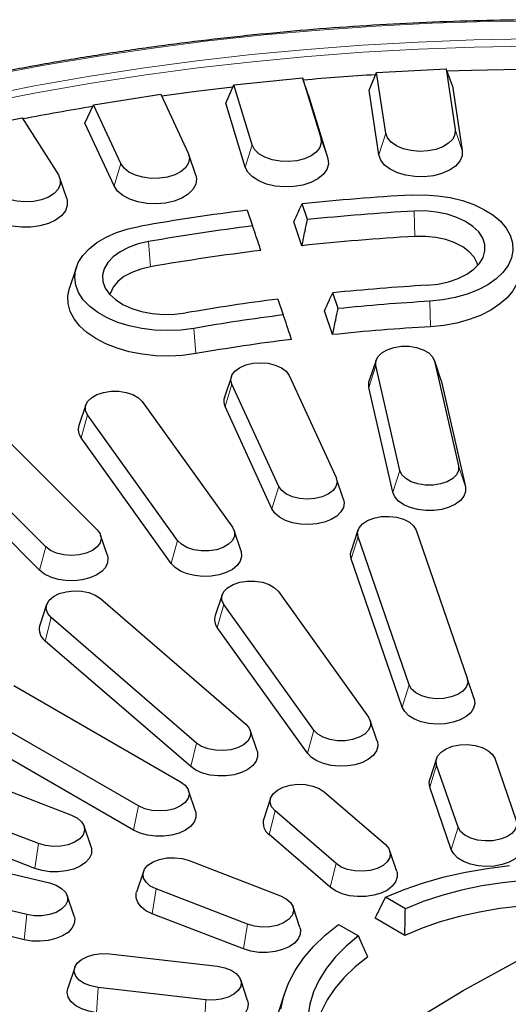
# Model space of a CAD drawing. Units: millimetres. Extents: x 0 to 420, y 0 to 297.
# Drawn here: x 307 to 325, y 189 to 226 of the extents above; entities that cross this region are included whole.
import ezdxf

# ---------------------------------------------------------------- set-up
doc = ezdxf.new("R2010")
doc.units = ezdxf.units.MM

msp = doc.modelspace()

# ---------------------------------------------------------------- linework, layer by layer
at = {"color": 7, "linetype": 'Continuous', "lineweight": 25}
for p, q in [((320.4023, 224.1171), (323.0562, 224.2511)), ((323.0562, 224.2511), (323.4077, 221.9323)), ((323.2998, 223.6022), (323.0562, 224.2511)), ((314.9484, 223.6349), (317.572, 223.902)), ((317.572, 223.902), (318.2721, 221.6097)), ((317.7893, 223.2646), (317.572, 223.902)), ((320.112, 223.4412), (320.4023, 224.1171)), ((320.7537, 221.7983), (320.4023, 224.1171)), ((314.6379, 222.9439), (314.9484, 223.6349)), ((315.6485, 221.3426), (314.9484, 223.6349)), ((320.4868, 220.9683), (320.112, 223.4412)), ((323.2998, 223.6022), (323.6746, 221.1293)), ((309.588, 222.8802), (312.1613, 223.2782)), ((312.1613, 223.2782), (313.2049, 221.0299)), ((317.7893, 223.2646), (318.536, 220.82)), ((309.2598, 222.173), (309.588, 222.8802)), ((310.6316, 220.6318), (309.588, 222.8802)), ((315.3846, 220.4992), (314.6379, 222.9439)), ((304.3619, 221.8586), (306.8654, 222.3846)), ((306.8654, 222.3846), (308.2444, 220.1973)), ((310.3727, 219.7753), (309.2598, 222.173)), ((313.4892, 220.1893), (313.2261, 220.9765)), ((308.5637, 219.2928), (308.3006, 220.08)), ((317.7612, 218.4906), (317.5535, 219.0932)), ((315.4587, 218.8527), (315.6663, 218.2501)), ((317.5497, 217.4948), (317.2376, 218.4008)), ((308.9301, 216.6751), (308.667, 215.8879)), ((318.932, 215.0927), (318.7243, 215.6953)), ((316.6295, 215.4548), (316.8371, 214.8522)), ((318.7204, 214.0972), (318.4082, 215.0032)), ((320.3856, 213.1271), (320.1225, 212.3398)), ((321.2885, 208.9115), (320.3748, 212.918)), ((322.8718, 212.3398), (322.6087, 213.1271)), ((322.6195, 213.0886), (323.5332, 209.0821)), ((317.0578, 212.5397), (318.8518, 208.6337)), ((314.852, 212.496), (314.5889, 211.7088)), ((316.6634, 208.2987), (314.8693, 212.2047)), ((322.8718, 212.3398), (322.8852, 212.2922)), ((322.8852, 212.2922), (323.7989, 208.2858)), ((321.0228, 208.0748), (320.1091, 212.0813)), ((309.2907, 211.4109), (309.0276, 210.6236)), ((311.4481, 211.5372), (314.8923, 206.7371)), ((312.8005, 206.2369), (309.3564, 211.037)), ((316.4044, 207.4425), (314.6103, 211.3485)), ((306.2207, 210.1443), (309.7207, 206.6447)), ((312.5529, 205.3612), (309.1088, 210.1613)), ((307.7599, 205.9912), (304.2599, 209.4908)), ((307.5279, 205.0973), (304.0279, 208.5969)), ((319.1322, 207.8027), (318.8691, 208.59)), ((315.221, 205.8235), (314.9579, 206.6108)), ((319.6908, 206.6282), (319.4277, 205.8409)), ((321.9126, 206.6319), (323.8635, 200.9699)), ((310.115, 205.6545), (309.8519, 206.4417)), ((321.6429, 200.7149), (319.692, 206.3769)), ((321.3801, 199.8682), (319.4292, 205.5302)), ((316.6526, 204.2837), (320.0968, 199.4836)), ((309.8477, 204.0229), (315.4035, 199.2229)), ((314.4952, 204.1574), (314.2321, 203.3702)), ((307.7949, 203.7836), (307.5318, 202.9964)), ((318.005, 198.9834), (314.5608, 203.7835)), ((313.5209, 198.4968), (307.9652, 203.2968)), ((317.7574, 198.1077), (314.3133, 202.9078)), ((313.2981, 197.5943), (307.7424, 202.3943)), ((324.1263, 200.1836), (323.8635, 200.9699)), ((306.5447, 200.6914), (312.9087, 197.0176)), ((311.3077, 196.0934), (304.9438, 199.7672)), ((320.4255, 198.5701), (320.1624, 199.3573)), ((315.8368, 198.1964), (315.5737, 198.9837)), ((300.4307, 198.9472), (308.7454, 195.74)), ((311.1183, 195.1675), (304.7543, 198.8413)), ((307.4876, 194.6532), (299.1729, 197.8604)), ((322.6952, 197.9088), (322.4321, 197.1215)), ((324.917, 197.9125), (325.7364, 195.5344)), ((323.5158, 195.2795), (322.6964, 197.6575)), ((307.3387, 193.708), (299.024, 196.9153)), ((323.253, 194.4327), (322.4336, 196.8108)), ((313.4829, 195.8921), (313.2198, 196.6793)), ((316.3507, 196.3917), (316.0876, 195.6044)), ((318.4035, 196.631), (320.7369, 194.615)), ((318.8544, 193.8888), (316.521, 195.9048)), ((309.4911, 194.5331), (309.2281, 195.3204)), ((299.5876, 195.1396), (307.9025, 193.1514)), ((318.6316, 192.9863), (316.2982, 195.0023)), ((321.1703, 193.5885), (320.9072, 194.3757)), ((307.0361, 191.9438), (298.7211, 193.9321)), ((313.2354, 194.0081), (316.7275, 192.661)), ((311.4949, 193.5885), (311.2318, 192.8012)), ((306.9335, 190.9844), (298.6186, 192.9726)), ((308.8439, 191.8841), (308.5808, 192.6714)), ((315.4697, 191.5743), (311.9775, 192.9213)), ((321.5023, 192.1676), (320.7438, 192.6055)), ((317.4733, 191.4542), (317.2102, 192.2414)), ((315.3208, 190.6291), (311.8286, 191.9761)), ((323.7048, 189.0444), (328.7867, 191.8284)), ((318.9506, 191.5703), (319.7092, 191.1324)), ((321.4806, 191.1448), (320.3435, 191.8013)), ((310.1993, 190.4431), (314.3186, 189.97)), ((308.8669, 189.9259), (308.6038, 189.1387)), ((315.4724, 188.6656), (315.2093, 189.4529)), ((313.8769, 188.6881), (309.7576, 189.1611)), ((316.899, 188.9717), (316.6359, 188.1845)), ((318.8822, 186.1107), (323.7048, 189.0444))]:
    msp.add_line(p, q, dxfattribs=at)
at = {"color": 8, "linetype": 'Continuous', "lineweight": 18}
for p, q in [((323.6746, 221.1293), (323.4077, 221.9323)), ((318.536, 220.82), (318.2721, 221.6097)), ((320.4868, 220.9683), (320.7537, 221.7983)), ((315.3846, 220.4992), (315.6485, 221.3426)), ((310.3727, 219.7753), (310.6316, 220.6318)), ((321.8602, 217.8478), (321.8334, 218.8182)), ((311.7642, 216.6884), (311.6869, 217.6531)), ((322.4613, 214.4015), (322.4345, 215.3719)), ((313.4933, 213.3717), (313.4161, 214.3363)), ((320.1091, 212.0813), (320.3748, 212.918)), ((322.8852, 212.2922), (322.6195, 213.0886)), ((314.6103, 211.3485), (314.8693, 212.2047)), ((309.1088, 210.1613), (309.3564, 211.037)), ((321.0228, 208.0748), (321.2885, 208.9115)), ((323.7989, 208.2858), (323.5332, 209.0821)), ((316.4044, 207.4425), (316.6634, 208.2987)), ((312.5529, 205.3612), (312.8005, 206.2369)), ((319.4292, 205.5302), (319.692, 206.3769)), ((307.5279, 205.0973), (307.7599, 205.9912)), ((314.3133, 202.9078), (314.5608, 203.7835)), ((307.7424, 202.3943), (307.9652, 203.2968)), ((321.3801, 199.8682), (321.6429, 200.7149)), ((317.7574, 198.1077), (318.005, 198.9834)), ((313.2981, 197.5943), (313.5209, 198.4968)), ((322.4336, 196.8108), (322.6964, 197.6575)), ((311.1183, 195.1675), (311.3077, 196.0934)), ((316.2982, 195.0023), (316.521, 195.9048)), ((323.253, 194.4327), (323.5158, 195.2795)), ((307.3387, 193.708), (307.4876, 194.6532)), ((318.6316, 192.9863), (318.8544, 193.8888)), ((311.8286, 191.9761), (311.9775, 192.9213)), ((306.9335, 190.9844), (307.0361, 191.9438)), ((315.3208, 190.6291), (315.4697, 191.5743)), ((309.7054, 188.1929), (309.7576, 189.1611)), ((313.8247, 187.7199), (313.8769, 188.6881))]:
    msp.add_line(p, q, dxfattribs=at)
at = {"color": 8, "linetype": 'Continuous', "lineweight": 18, "flags": 128}
for points in [[(326.8211, 226.0892), (324.6652, 226.0611), (322.5119, 225.9925), (320.3637, 225.8836), (318.2228, 225.7343), (316.0914, 225.5449), (313.9717, 225.3156), (311.8662, 225.0466), (309.7769, 224.7383), (307.7061, 224.3908), (305.6559, 224.0047), (303.6286, 223.5803), (301.6263, 223.118), (299.6511, 222.6184), (297.705, 222.0819), (295.7903, 221.5092), (293.9088, 220.9009), (292.0626, 220.2575), (290.2536, 219.5798), (288.4837, 218.8685), (286.7549, 218.1244), (285.0689, 217.3482), (283.4275, 216.5407), (281.8325, 215.7029)], [(326.2555, 225.3931), (324.118, 225.3542), (321.9839, 225.2747), (319.8555, 225.1548), (317.735, 224.9946), (315.6248, 224.7943), (313.5271, 224.5541), (311.4443, 224.2742), (309.3784, 223.955), (307.3319, 223.5968), (305.3069, 223.1999), (303.3055, 222.7649), (301.3299, 222.2921), (299.3824, 221.7822), (297.4649, 221.2356), (295.5795, 220.6529), (293.7283, 220.0348), (291.9133, 219.3819), (290.1364, 218.6949), (288.3995, 217.9747), (286.7046, 217.2218), (285.0534, 216.4373), (283.4478, 215.6218), (281.8894, 214.7764)], [(326.2585, 225.1201), (324.1276, 225.0813), (322.0001, 225.0021), (319.8782, 224.8825), (317.7642, 224.7228), (315.6605, 224.5231), (313.5692, 224.2836), (311.4928, 224.0046), (309.4333, 223.6864), (307.393, 223.3293), (305.3742, 222.9336), (303.379, 222.5), (301.4095, 222.0287), (299.4679, 221.5203), (297.5563, 220.9753), (295.6767, 220.3945), (293.8312, 219.7782), (292.0217, 219.1273), (290.2503, 218.4425), (288.5188, 217.7244), (286.8291, 216.9739), (285.183, 216.1918), (283.5823, 215.3788), (282.0287, 214.536)]]:
    msp.add_lwpolyline(points, dxfattribs=at)
at = {"color": 7, "linetype": 'Continuous', "lineweight": 25, "flags": 128}
for points in [[(325.8706, 224.2301), (324.0277, 224.1922), (323.09, 224.1613)], [(314.911, 223.5519), (313.5071, 223.3847), (312.1925, 223.211)], [(323.4077, 221.9323), (323.3969, 221.7471), (323.3096, 221.5687), (323.1509, 221.4075), (322.93, 221.2729), (322.6598, 221.1728), (322.3559, 221.1129), (322.036, 221.0968), (321.7187, 221.1253), (321.4224, 221.1968), (321.1644, 221.3072), (320.9596, 221.45), (320.82, 221.6169), (320.7537, 221.7983)], [(318.2721, 221.6097), (318.2894, 221.4246), (318.2294, 221.2425), (318.0956, 221.0739), (317.8959, 220.9288), (317.6418, 220.8154), (317.3481, 220.7405), (317.0318, 220.7083), (316.7114, 220.7207), (316.4055, 220.7771), (316.1318, 220.874), (315.9063, 221.006), (315.742, 221.1653), (315.6485, 221.3426)], [(313.2049, 221.0299), (313.25, 220.8463), (313.2177, 220.6619), (313.1099, 220.4873), (312.9329, 220.3326), (312.6968, 220.2069), (312.4155, 220.1175), (312.1054, 220.0695), (311.7843, 220.0658), (311.471, 220.1065), (311.1838, 220.1893), (310.9391, 220.3095), (310.7514, 220.4599), (310.6316, 220.6318)], [(318.536, 220.82), (318.5583, 220.6136), (318.5005, 220.4095), (318.3655, 220.2179), (318.16, 220.0484), (317.8943, 219.9097), (317.5818, 219.8085), (317.2382, 219.75), (316.8806, 219.7371), (316.527, 219.7705), (316.1951, 219.8484), (315.9016, 219.9671), (315.6612, 220.1204), (315.486, 220.3008), (315.3846, 220.4992)], [(323.6746, 221.1293), (323.6657, 220.9225), (323.5773, 220.7221), (323.4138, 220.538), (323.1835, 220.3796), (322.8979, 220.2547), (322.5713, 220.1696), (322.2201, 220.1286), (321.862, 220.1338), (321.5147, 220.1848), (321.1959, 220.2792), (320.9215, 220.4121), (320.7051, 220.577), (320.5578, 220.7655), (320.4868, 220.9683)], [(308.2444, 220.1973), (308.3171, 220.0168), (308.3128, 219.8314), (308.2317, 219.652), (308.0787, 219.489), (307.8626, 219.352), (307.5959, 219.2487), (307.2941, 219.1853), (306.9748, 219.1654), (306.6566, 219.1902), (306.3579, 219.2583), (306.0961, 219.3656), (305.8864, 219.506), (305.741, 219.6713)], [(313.4892, 220.1893), (313.5171, 220.0489), (313.4903, 219.8426), (313.3847, 219.645), (313.2056, 219.4658), (312.9619, 219.3142), (312.6658, 219.1977), (312.3323, 219.1221), (311.978, 219.0913), (311.6208, 219.1068), (311.2784, 219.1677), (310.9681, 219.2711), (310.7055, 219.4118), (310.5036, 219.5827), (310.3727, 219.7753)], [(308.5637, 219.2928), (308.5803, 219.2326), (308.5848, 219.0258), (308.5094, 218.8236), (308.358, 218.6362), (308.1381, 218.4729), (307.8608, 218.3419), (307.5399, 218.2498), (307.1917, 218.2013), (306.8334, 218.1987), (306.4831, 218.2422), (306.1584, 218.3296), (305.8755, 218.4566), (305.6487, 218.6167), (305.4892, 218.8019)], [(321.7267, 219.4294), (322.2305, 219.4378), (322.7312, 219.4048), (323.2186, 219.3309), (323.6829, 219.2178), (324.1145, 219.0677), (324.5048, 218.8836), (324.8457, 218.6693), (325.1303, 218.4293), (325.3528, 218.1682), (325.5088, 217.8916), (325.5949, 217.6049), (325.6095, 217.3141), (325.5522, 217.0251), (325.4243, 216.7437), (325.2283, 216.4757), (324.9683, 216.2265), (324.6494, 216.0012), (324.2783, 215.8044), (323.8624, 215.6401), (323.4102, 215.5116), (322.931, 215.4216), (322.4345, 215.3719)], [(322.3279, 215.9831), (322.7505, 216.0294), (323.1528, 216.1174), (323.5225, 216.2444), (323.8484, 216.4065), (324.1206, 216.5988), (324.3308, 216.8155), (324.4726, 217.05), (324.5418, 217.2951), (324.5361, 217.5434), (324.4559, 217.7874), (324.3035, 218.0196), (324.0835, 218.2331), (323.8027, 218.4212), (323.4696, 218.5783), (323.0942, 218.6997), (322.6881, 218.7815), (322.2635, 218.8215), (321.8334, 218.8182)], [(313.4161, 214.3363), (312.9244, 214.2726), (312.422, 214.2499), (311.9191, 214.2687), (311.426, 214.3286), (310.9526, 214.4284), (310.5087, 214.5661), (310.1032, 214.7389), (309.7445, 214.9432), (309.4398, 215.1749), (309.1953, 215.4293), (309.016, 215.7012), (308.9056, 215.985), (308.8662, 216.2751), (308.8988, 216.5654), (309.0026, 216.8501), (309.1755, 217.1233), (309.414, 217.3796), (309.7133, 217.6137), (310.0672, 217.8208), (310.4686, 217.9967), (310.9093, 218.1378), (311.3803, 218.2413)], [(324.2646, 216.7371), (324.2399, 216.8274), (324.1257, 217.0523), (323.9418, 217.2613), (323.6946, 217.4472), (323.3924, 217.6037), (323.0455, 217.7255), (322.6658, 217.8084), (322.2662, 217.8496), (321.8602, 217.8478)], [(311.6869, 217.6531), (311.2874, 217.5611), (310.9216, 217.4304), (310.6006, 217.265), (310.3343, 217.07), (310.1307, 216.8512), (309.9959, 216.6154), (309.9342, 216.3696), (309.9474, 216.1214), (310.035, 215.8782), (310.1944, 215.6476), (310.4207, 215.4364), (310.7072, 215.2511), (311.045, 215.0974), (311.424, 214.9798), (311.8325, 214.902), (312.2583, 214.8664), (312.6883, 214.874), (313.1094, 214.9246)], [(311.7642, 216.6884), (311.3879, 216.6005), (311.046, 216.4741), (310.7501, 216.3136), (310.5104, 216.1244), (310.335, 215.9131), (310.2298, 215.6867), (310.2142, 215.6253)], [(325.8118, 216.9997), (325.8267, 216.9523), (325.8787, 216.6544), (325.8599, 216.3552), (325.7707, 216.0603), (325.6128, 215.7751), (325.389, 215.505), (325.1037, 215.255), (324.762, 215.0297), (324.3704, 214.8334), (323.9361, 214.6697), (323.4673, 214.5417), (322.9726, 214.4517), (322.4613, 214.4015)], [(313.4933, 213.3717), (312.9877, 213.3052), (312.471, 213.279), (311.953, 213.2937), (311.4433, 213.349), (310.9513, 213.4438), (310.4863, 213.5765), (310.057, 213.7444), (309.6712, 213.9445), (309.3363, 214.1731), (309.0583, 214.4259), (308.8426, 214.6982), (308.6932, 214.9849), (308.6127, 215.2807), (308.6028, 215.58), (308.6635, 215.8774), (308.667, 215.8879)], [(320.3748, 212.918), (320.3748, 213.0886), (320.4513, 213.2534), (320.599, 213.4011), (320.808, 213.5218), (321.0639, 213.6071), (321.3494, 213.6512), (321.6449, 213.6512), (321.9304, 213.6071), (322.1863, 213.5218), (322.3953, 213.4011), (322.543, 213.2534), (322.6195, 213.0886)], [(314.8693, 212.2047), (314.8315, 212.3739), (314.8709, 212.543), (314.9847, 212.7005), (315.1652, 212.8355), (315.4001, 212.939), (315.6734, 213.0039), (315.9665, 213.0257), (316.2594, 213.003), (316.5322, 212.9373), (316.7661, 212.8331), (316.9454, 212.6975), (317.0578, 212.5397)], [(320.1091, 212.0813), (320.1033, 212.2622), (320.1225, 212.3398)], [(309.3564, 211.037), (309.2799, 211.2018), (309.2799, 211.3724), (309.3564, 211.5372), (309.5041, 211.6849), (309.7131, 211.8056), (309.969, 211.8909), (310.2545, 211.935), (310.55, 211.935), (310.8354, 211.8909), (311.0914, 211.8056), (311.3003, 211.6849), (311.4481, 211.5372)], [(323.5332, 209.0821), (323.5332, 208.9115), (323.4567, 208.7468), (323.3089, 208.599), (323.1, 208.4784), (322.844, 208.3931), (322.5586, 208.3489), (322.2631, 208.3489), (321.9776, 208.3931), (321.7217, 208.4784), (321.5127, 208.599), (321.365, 208.7468), (321.2885, 208.9115)], [(318.8518, 208.6337), (318.8896, 208.4645), (318.8503, 208.2954), (318.7365, 208.1379), (318.556, 208.0029), (318.3211, 207.8993), (318.0477, 207.8345), (317.7546, 207.8127), (317.4617, 207.8354), (317.189, 207.9011), (316.955, 208.0053), (316.7757, 208.1409), (316.6634, 208.2987)], [(323.7989, 208.2858), (323.8047, 208.1048), (323.7407, 207.9277), (323.61, 207.7632), (323.4191, 207.6196), (323.1777, 207.5041), (322.8979, 207.4226), (322.5936, 207.379), (322.2801, 207.3756), (321.9732, 207.4126), (321.6883, 207.4881), (321.4396, 207.5982), (321.2396, 207.7376), (321.0983, 207.8992), (321.0228, 208.0748)], [(319.1322, 207.8027), (319.1567, 207.6777), (319.1325, 207.4973), (319.0393, 207.3245), (318.8819, 207.168), (318.668, 207.0357), (318.4085, 206.9341), (318.1164, 206.8684), (317.8063, 206.8419), (317.4937, 206.8559), (317.1944, 206.9097), (316.9233, 207.0006), (316.694, 207.1241), (316.5181, 207.2739), (316.4044, 207.4425)], [(319.692, 206.3769), (319.6727, 206.5471), (319.7303, 206.7144), (319.8611, 206.8675), (320.0559, 206.9957), (320.3016, 207.0905), (320.5815, 207.1453), (320.8764, 207.1565), (321.1662, 207.1232), (321.4313, 207.0478), (321.6534, 206.9353), (321.8176, 206.7934), (321.9126, 206.6319)], [(309.7207, 206.6447), (309.8338, 206.4871), (309.8724, 206.3179), (309.8338, 206.1488), (309.7207, 205.9912), (309.5408, 205.8558), (309.3063, 205.752), (309.0333, 205.6867), (308.7403, 205.6644), (308.4473, 205.6867), (308.1743, 205.752), (307.9398, 205.8558), (307.7599, 205.9912)], [(314.8923, 206.7371), (314.9687, 206.5723), (314.9687, 206.4017), (314.8923, 206.2369), (314.7445, 206.0891), (314.5355, 205.9685), (314.2796, 205.8832), (313.9941, 205.8391), (313.6986, 205.8391), (313.4132, 205.8832), (313.1572, 205.9685), (312.9483, 206.0891), (312.8005, 206.2369)], [(315.221, 205.8235), (315.2266, 205.8058), (315.2442, 205.6251), (315.1917, 205.4467), (315.0717, 205.2795), (314.8903, 205.1319), (314.6565, 205.0113), (314.3821, 204.9238), (314.0809, 204.8737), (313.7679, 204.8635), (313.4588, 204.8938), (313.1692, 204.9631), (312.9135, 205.0678), (312.7046, 205.2028), (312.5529, 205.3612)], [(319.4292, 205.5302), (319.4029, 205.7105), (319.4277, 205.8409)], [(310.115, 205.6545), (310.1364, 205.5618), (310.1247, 205.3809), (310.0435, 205.2061), (309.897, 205.0461), (309.6925, 204.9089), (309.4403, 204.8015), (309.153, 204.7291), (308.8449, 204.6954), (308.5316, 204.7022), (308.2288, 204.7491), (307.9517, 204.8336), (307.714, 204.9517), (307.5279, 205.0973)], [(314.5608, 203.7835), (314.4844, 203.9483), (314.4844, 204.1189), (314.5608, 204.2837), (314.7086, 204.4314), (314.9176, 204.5521), (315.1735, 204.6374), (315.459, 204.6815), (315.7545, 204.6815), (316.0399, 204.6374), (316.2959, 204.5521), (316.5048, 204.4314), (316.6526, 204.2837)], [(307.9652, 203.2968), (307.8345, 203.4498), (307.7769, 203.6171), (307.7962, 203.7873), (307.8912, 203.9489), (308.0554, 204.0907), (308.2775, 204.2032), (308.5426, 204.2787), (308.8324, 204.312), (309.1273, 204.3008), (309.4072, 204.246), (309.6529, 204.1512), (309.8477, 204.0229)], [(323.8635, 200.9699), (323.8829, 200.7997), (323.8252, 200.6324), (323.6945, 200.4793), (323.4996, 200.3511), (323.2539, 200.2563), (322.9741, 200.2015), (322.6792, 200.1903), (322.3893, 200.2236), (322.1243, 200.299), (321.9021, 200.4115), (321.7379, 200.5534), (321.6429, 200.7149)], [(324.1263, 200.1836), (324.1527, 200.0032), (324.1088, 199.824), (323.997, 199.6549), (323.8229, 199.5045), (323.5951, 199.3801), (323.325, 199.2882), (323.0263, 199.2332), (322.714, 199.218), (322.4035, 199.2433), (322.1106, 199.3078), (321.85, 199.4084), (321.6346, 199.5399), (321.4753, 199.6958), (321.3801, 199.8682)], [(320.0968, 199.4836), (320.1732, 199.3188), (320.1732, 199.1482), (320.0968, 198.9834), (319.949, 198.8357), (319.74, 198.715), (319.4841, 198.6297), (319.1986, 198.5856), (318.9031, 198.5856), (318.6177, 198.6297), (318.3617, 198.715), (318.1528, 198.8357), (318.005, 198.9834)], [(315.4035, 199.2229), (315.5342, 199.0699), (315.5918, 198.9026), (315.5725, 198.7324), (315.4775, 198.5708), (315.3133, 198.429), (315.0911, 198.3165), (314.8261, 198.241), (314.5362, 198.2077), (314.2413, 198.2189), (313.9615, 198.2737), (313.7158, 198.3685), (313.5209, 198.4968)], [(320.4255, 198.5701), (320.4311, 198.5523), (320.4487, 198.3716), (320.3962, 198.1932), (320.2762, 198.026), (320.0948, 197.8784), (319.861, 197.7578), (319.5866, 197.6703), (319.2854, 197.6202), (318.9724, 197.61), (318.6633, 197.6403), (318.3737, 197.7096), (318.118, 197.8143), (317.9091, 197.9493), (317.7574, 198.1077)], [(322.6964, 197.6575), (322.6771, 197.8277), (322.7347, 197.995), (322.8654, 198.148), (323.0603, 198.2763), (323.306, 198.3711), (323.5859, 198.4259), (323.8808, 198.4371), (324.1706, 198.4038), (324.4356, 198.3284), (324.6578, 198.2159), (324.822, 198.074), (324.917, 197.9125)], [(315.8368, 198.1964), (315.8484, 198.1563), (315.8572, 197.9754), (315.7961, 197.7979), (315.668, 197.6327), (315.4795, 197.4881), (315.24, 197.3713), (314.9615, 197.2883), (314.6579, 197.2431), (314.3445, 197.238), (314.037, 197.2733), (313.7509, 197.3472), (313.5004, 197.456), (313.2981, 197.5943)], [(322.4336, 196.8108), (322.4073, 196.9911), (322.4321, 197.1215)], [(312.9087, 197.0176), (313.0886, 196.8823), (313.2017, 196.7246), (313.2403, 196.5555), (313.2017, 196.3864), (313.0886, 196.2287), (312.9087, 196.0934), (312.6742, 195.9895), (312.4012, 195.9242), (312.1082, 195.902), (311.8152, 195.9242), (311.5422, 195.9895), (311.3077, 196.0934)], [(316.521, 195.9048), (316.3903, 196.0578), (316.3326, 196.2251), (316.352, 196.3954), (316.447, 196.5569), (316.6111, 196.6988), (316.8333, 196.8113), (317.0984, 196.8867), (317.3882, 196.92), (317.6831, 196.9088), (317.963, 196.854), (318.2087, 196.7592), (318.4035, 196.631)], [(308.7454, 195.74), (308.9676, 195.6275), (309.1318, 195.4856), (309.2268, 195.3241), (309.2461, 195.1538), (309.1885, 194.9865), (309.0578, 194.8335), (308.8629, 194.7052), (308.6172, 194.6105), (308.3374, 194.5556), (308.0425, 194.5445), (307.7526, 194.5777), (307.4876, 194.6532)], [(313.4829, 195.8921), (313.4994, 195.8294), (313.4994, 195.6485), (313.4297, 195.472), (313.2936, 195.309), (313.0982, 195.1675), (312.8531, 195.0546), (312.5706, 194.9761), (312.265, 194.9358), (311.9515, 194.9358), (311.6458, 194.9761), (311.3634, 195.0546), (311.1183, 195.1675)], [(325.7364, 195.5344), (325.7557, 195.3642), (325.6981, 195.1969), (325.5674, 195.0439), (325.3725, 194.9156), (325.1268, 194.8208), (324.8469, 194.766), (324.5521, 194.7548), (324.2622, 194.7881), (323.9972, 194.8636), (323.775, 194.9761), (323.6108, 195.1179), (323.5158, 195.2795)], [(309.4911, 194.5331), (309.5115, 194.448), (309.5028, 194.2671), (309.4244, 194.0918), (309.2806, 193.931), (309.0783, 193.7928), (308.8278, 193.6839), (308.5416, 193.61), (308.2342, 193.5747), (307.9208, 193.5798), (307.6172, 193.625), (307.3387, 193.708)], [(320.7369, 194.615), (320.8676, 194.462), (320.9253, 194.2946), (320.906, 194.1244), (320.811, 193.9628), (320.6468, 193.821), (320.4246, 193.7085), (320.1595, 193.6331), (319.8697, 193.5998), (319.5748, 193.6109), (319.295, 193.6658), (319.0492, 193.7606), (318.8544, 193.8888)], [(325.9992, 194.7481), (326.0255, 194.5677), (325.9817, 194.3885), (325.8699, 194.2195), (325.6957, 194.069), (325.4679, 193.9446), (325.1979, 193.8527), (324.8992, 193.7977), (324.5868, 193.7825), (324.2764, 193.8078), (323.9835, 193.8724), (323.7228, 193.9729), (323.5075, 194.1044), (323.3482, 194.2603), (323.253, 194.4327)], [(311.9775, 192.9213), (311.7553, 193.0338), (311.5911, 193.1756), (311.4961, 193.3372), (311.4768, 193.5074), (311.5345, 193.6747), (311.6652, 193.8277), (311.86, 193.956), (312.1057, 194.0508), (312.3856, 194.1056), (312.6805, 194.1168), (312.9703, 194.0835), (313.2354, 194.0081)], [(320.7438, 192.6055), (321.4522, 192.8995), (322.2003, 193.1586), (322.983, 193.3811), (323.795, 193.5654), (324.6306, 193.7103), (325.4841, 193.8148)], [(321.1703, 193.5885), (321.1819, 193.5483), (321.1907, 193.3674), (321.1295, 193.1899), (321.0015, 193.0247), (320.813, 192.8801), (320.5735, 192.7634), (320.2949, 192.6803), (319.9914, 192.6351), (319.678, 192.63), (319.3705, 192.6653), (319.0844, 192.7392), (318.8339, 192.8481), (318.6316, 192.9863)], [(307.9025, 193.1514), (308.1584, 193.0661), (308.3674, 192.9454), (308.5152, 192.7977), (308.5916, 192.6329), (308.5916, 192.4623), (308.5152, 192.2975), (308.3674, 192.1497), (308.1584, 192.0291), (307.9025, 191.9438), (307.617, 191.8997), (307.3215, 191.8997), (307.0361, 191.9438)], [(326.0249, 193.2404), (325.2131, 193.1589), (324.4167, 193.0369), (323.6416, 192.8754), (322.8938, 192.6757), (322.1789, 192.4391), (321.5023, 192.1676)], [(311.8286, 191.9761), (311.5891, 192.0929), (311.4006, 192.2375), (311.2726, 192.4027), (311.2114, 192.5802), (311.2202, 192.7611), (311.2318, 192.8012)], [(316.7275, 192.661), (316.9497, 192.5485), (317.1139, 192.4067), (317.2089, 192.2451), (317.2282, 192.0749), (317.1706, 191.9076), (317.0399, 191.7546), (316.845, 191.6263), (316.5993, 191.5315), (316.3195, 191.4767), (316.0246, 191.4655), (315.7347, 191.4988), (315.4697, 191.5743)], [(325.9119, 192.2588), (325.1116, 192.1703), (324.328, 192.0413), (323.5673, 191.8728), (322.8353, 191.6661), (322.1379, 191.4228), (321.4806, 191.1448)], [(308.8439, 191.8841), (308.8671, 191.7764), (308.8495, 191.5957), (308.7627, 191.4218), (308.6111, 191.2634), (308.4022, 191.1284), (308.1465, 191.0237), (307.8568, 190.9544), (307.5478, 190.9241), (307.2348, 190.9343), (306.9335, 190.9844)], [(317.4733, 191.4542), (317.4937, 191.369), (317.4849, 191.1881), (317.4066, 191.0129), (317.2627, 190.8521), (317.0604, 190.7138), (316.8099, 190.605), (316.5238, 190.5311), (316.2163, 190.4957), (315.9029, 190.5008), (315.5993, 190.546), (315.3208, 190.6291)], [(316.746, 188.3341), (316.8557, 188.8338), (317.0367, 189.3265), (317.2877, 189.8089), (317.607, 190.2776), (317.9925, 190.7295), (318.4413, 191.1613), (318.9506, 191.5703)], [(319.7092, 191.1324), (319.2388, 190.7418), (318.829, 190.3291), (318.4829, 189.8974), (318.2032, 189.45), (317.9919, 188.9902), (317.8507, 188.5215), (317.7806, 188.0476)], [(309.7576, 189.1611), (309.4778, 189.216), (309.2321, 189.3108), (309.0372, 189.439), (308.9065, 189.592), (308.8489, 189.7594), (308.8682, 189.9296), (308.9632, 190.0911), (309.1274, 190.233), (309.3495, 190.3455), (309.6146, 190.4209), (309.9044, 190.4542), (310.1993, 190.4431)], [(320.0664, 190.3284), (319.5849, 189.9489), (319.1634, 189.5463), (318.8053, 189.1238), (318.5134, 188.6846), (318.2899, 188.2322), (318.1367, 187.7702), (318.0549, 187.3022), (318.0451, 186.8318), (318.1017, 186.3909)], [(314.3186, 189.97), (314.5985, 189.9152), (314.8442, 189.8204), (315.039, 189.6922), (315.1698, 189.5391), (315.2274, 189.3718), (315.2081, 189.2016), (315.1131, 189.04), (314.9489, 188.8982), (314.7267, 188.7857), (314.4617, 188.7102), (314.1718, 188.677), (313.8769, 188.6881)], [(309.7054, 188.1929), (309.4067, 188.2478), (309.1366, 188.3398), (308.9088, 188.4641), (308.7347, 188.6146), (308.6229, 188.7837), (308.579, 188.9629), (308.6038, 189.1387)], [(315.4724, 188.6656), (315.4972, 188.5352), (315.4709, 188.3549), (315.3757, 188.1824), (315.2164, 188.0266), (315.001, 187.895), (314.7404, 187.7945), (314.4475, 187.73), (314.137, 187.7047), (313.8247, 187.7199)]]:
    msp.add_lwpolyline(points, dxfattribs=at)
at = {"color": 7, "linetype": 'Continuous', "lineweight": 25}
for centre, radius, start, end in [((327.1476, 114.3835), 109.8524, 93.540763, 94.986093), ((326.147, 121.9748), 102.1926, 99.343272, 100.858795), ((327.145, 126.0997), 93.4868, 93.322577, 95.888737), ((326.6607, 130.2124), 89.3453, 97.202647, 99.84752), ((327.1472, 127.288), 91.6843, 93.322624, 95.875868), ((326.6706, 131.3345), 87.6095, 97.21578, 99.847603), ((327.1429, 126.8376), 91.1634, 93.321992, 96.040419), ((326.6897, 130.6949), 87.2792, 97.048011, 99.846517), ((327.1575, 132.8002), 83.323, 93.322867, 95.80888), ((326.7166, 136.5394), 79.5575, 97.28417, 99.84803), ((327.1597, 133.9886), 81.5204, 93.322925, 95.792635), ((326.7265, 137.6615), 77.8216, 97.300763, 99.848132), ((327.1554, 133.5376), 81, 93.32224, 95.977361), ((326.7457, 137.0215), 77.4918, 97.112264, 99.846939), ((315.0458, 211.5552), 0.482, 161.41718, 205.38522), ((309.5018, 210.4686), 0.4989, 161.89485, 218.02982), ((314.7063, 203.2151), 0.4989, 161.89485, 218.02982), ((308.0592, 202.8429), 0.5492, 163.77457, 234.78028), ((316.6149, 195.451), 0.5492, 163.77457, 234.78028)]:
    msp.add_arc(centre, radius, start, end, dxfattribs=at)
for points, knots in [([(391.983, 196.4132), (391.8812, 196.6659), (391.6243, 197.3039), (391.1422, 198.3171), (390.546, 199.4528), (389.8871, 200.5769), (389.1693, 201.6889), (388.3923, 202.7875), (387.5571, 203.8717), (386.6645, 204.9405), (385.7153, 205.9927), (384.7105, 207.0275), (383.651, 208.0438), (382.5378, 209.0407), (381.3721, 210.0171), (380.1548, 210.9722), (378.8873, 211.905), (377.5707, 212.8147), (376.2062, 213.7004), (374.7952, 214.5613), (373.3391, 215.3965), (371.8392, 216.2053), (370.2969, 216.9869), (368.7138, 217.7406), (367.0913, 218.4656), (365.431, 219.1614), (363.7344, 219.8271), (362.0032, 220.4623), (360.239, 221.0662), (358.4436, 221.6385), (356.6185, 222.1784), (354.7655, 222.6855), (352.8864, 223.1593), (350.983, 223.5994), (349.0571, 224.0054), (347.1104, 224.3768), (345.145, 224.7134), (343.1625, 225.0148), (341.1649, 225.2807), (339.1542, 225.5109), (337.1321, 225.7052), (335.1006, 225.8633), (333.0617, 225.9852), (331.0173, 226.0707), (328.9693, 226.1198), (326.9196, 226.1323), (324.8703, 226.1084), (322.8232, 226.0479), (320.7803, 225.951), (318.7435, 225.8177), (316.7148, 225.6483), (314.696, 225.4427), (312.6892, 225.2013), (310.6962, 224.9243), (308.7188, 224.6118), (306.7591, 224.2643), (304.8188, 223.8821), (302.8997, 223.4654), (301.0037, 223.0147), (299.1326, 222.5304), (297.2882, 222.013), (295.4722, 221.4629), (293.6863, 220.8807), (291.9323, 220.267), (290.2118, 219.6222), (288.5264, 218.947), (286.8777, 218.242), (285.2673, 217.5079), (283.6968, 216.7454), (282.1676, 215.9552), (280.6812, 215.138), (279.239, 214.2947), (277.8423, 213.4259), (276.4926, 212.5325), (275.1911, 211.6154), (273.939, 210.6753), (272.7376, 209.7133), (271.588, 208.7302), (270.4913, 207.727), (269.4486, 206.7045), (268.4608, 205.6638), (267.529, 204.6058), (266.6541, 203.5317), (265.8368, 202.4423), (265.0779, 201.3389), (264.3786, 200.2223), (263.7379, 199.0939), (263.1625, 197.954), (262.7615, 197.0901), (262.5723, 196.6039), (262.5334, 196.504)], [0, 0, 0, 0, 0.0075294, 0.0190152, 0.030504, 0.0419957, 0.0534903, 0.0649875, 0.076487, 0.0879886, 0.099492, 0.110997, 0.1225032, 0.1340105, 0.1455187, 0.1570274, 0.1685366, 0.1800461, 0.1915558, 0.2030655, 0.2145752, 0.2260848, 0.2375942, 0.2491035, 0.2606125, 0.2721212, 0.2836297, 0.2951379, 0.3066459, 0.3181536, 0.329661, 0.3411682, 0.3526751, 0.3641818, 0.3756883, 0.3871945, 0.3987006, 0.4102066, 0.4217123, 0.433218, 0.4447235, 0.4562289, 0.4677343, 0.4792396, 0.4907449, 0.5022501, 0.5137554, 0.5252606, 0.5367659, 0.5482713, 0.5597767, 0.5712822, 0.5827878, 0.5942936, 0.6057994, 0.6173055, 0.6288117, 0.6403182, 0.6518248, 0.6633317, 0.6748388, 0.6863462, 0.6978539, 0.7093619, 0.7208701, 0.7323787, 0.7438875, 0.7553967, 0.7669062, 0.7784159, 0.7899259, 0.8014361, 0.8129465, 0.824457, 0.8359676, 0.8474781, 0.8589884, 0.8704984, 0.882008, 0.8935168, 0.9050248, 0.9165317, 0.9280373, 0.9395412, 0.9510432, 0.9625431, 0.9740404, 0.9855351, 0.9970268, 1, 1, 1, 1]), ([(317.2376, 218.4008), (317.2966, 218.5303), (317.4019, 218.7612), (317.5072, 218.9919), (317.5535, 219.0932)], [0, 0, 0, 0, 0.5605693, 1, 1, 1, 1]), ([(315.9805, 217.3146), (315.9219, 217.4891), (315.8171, 217.801), (315.7124, 218.1127), (315.6663, 218.2501)], [0, 0, 0, 0, 0.5594339, 1, 1, 1, 1]), ([(317.5497, 217.4948), (317.5891, 217.6805), (317.6596, 218.0125), (317.7301, 218.3444), (317.7612, 218.4906)], [0, 0, 0, 0, 0.5594339, 1, 1, 1, 1]), ([(318.4082, 215.0032), (318.4673, 215.1327), (318.5726, 215.3635), (318.678, 215.594), (318.7243, 215.6953)], [0, 0, 0, 0, 0.5606399, 1, 1, 1, 1]), ([(317.1512, 213.917), (317.0926, 214.0914), (316.9879, 214.4032), (316.8832, 214.7148), (316.8371, 214.8522)], [0, 0, 0, 0, 0.5593641, 1, 1, 1, 1]), ([(318.7204, 214.0972), (318.7598, 214.2829), (318.8303, 214.6147), (318.9009, 214.9465), (318.932, 215.0927)], [0, 0, 0, 0, 0.5593641, 1, 1, 1, 1]), ([(320.3435, 191.8013), (320.4183, 191.9526), (320.5511, 192.2213), (320.6852, 192.4887), (320.7438, 192.6055)], [0, 0, 0, 0, 0.5631984, 1, 1, 1, 1]), ([(321.4806, 191.1448), (321.4843, 191.3348), (321.4911, 191.6758), (321.4989, 192.0166), (321.5023, 192.1676)], [0, 0, 0, 0, 0.5570031, 1, 1, 1, 1]), ([(320.0664, 190.3284), (319.9998, 190.4778), (319.8803, 190.746), (319.7617, 191.0138), (319.7092, 191.1324)], [0, 0, 0, 0, 0.5570031, 1, 1, 1, 1])]:
    msp.add_open_spline(points, degree=3, knots=knots, dxfattribs=at)

doc.saveas('drawing.dxf')
